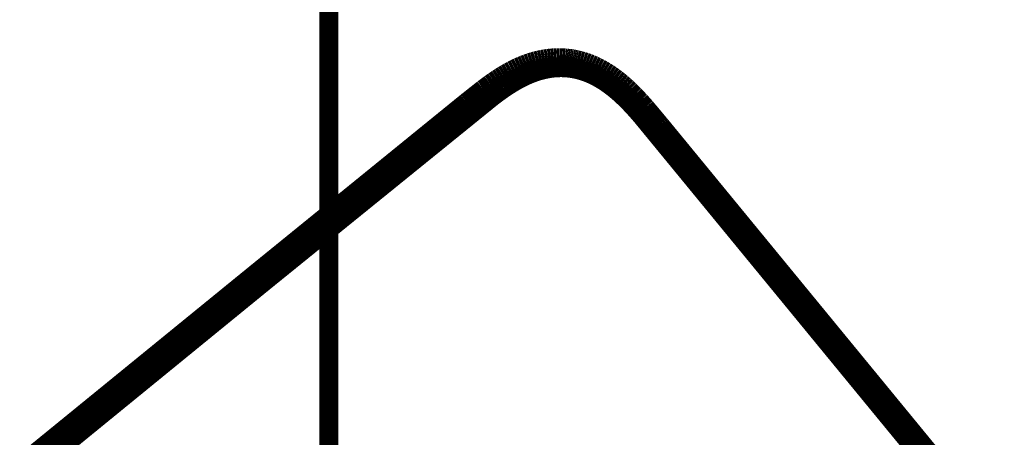
# Model space of a CAD drawing. Extents: x 64 to 646, y -386 to -32.
# Drawn here: x 619 to 623, y -276 to -274 of the extents above; entities that cross this region are included whole.
import ezdxf

# ---------------------------------------------------------------- set-up
doc = ezdxf.new("R2010")
doc.units = 0
doc.layers.add('LAYER_2', color=7, linetype='CONTINUOUS')
doc.layers.add('LAYER_8', color=7, linetype='CONTINUOUS')

# ---------------------------------------------------------------- blocks, each defined once
blk = doc.blocks.new('AIGNBL08020462')
at = {"layer": 'LAYER_8', "const_width": 0.0882}
blk.add_lwpolyline([(619.0291, -276.072), (620.0214, -275.2618)], dxfattribs=at)
blk = doc.blocks.new('AIGNBL08020463')
at = {"layer": 'LAYER_8', "const_width": 0.0882}
blk.add_lwpolyline([(620.0214, -275.2618), (621.0424, -274.4344)], dxfattribs=at)
blk = doc.blocks.new('AIGNBL08020464')
at = {"layer": 'LAYER_8', "const_width": 0.0882}
blk.add_lwpolyline([(621.0424, -274.4344), (621.0612, -274.4202)], dxfattribs=at)
blk = doc.blocks.new('AIGNBL08020465')
at = {"layer": 'LAYER_8', "const_width": 0.0882}
blk.add_lwpolyline([(621.0612, -274.4202), (621.0803, -274.4063)], dxfattribs=at)
blk = doc.blocks.new('AIGNBL08020466')
at = {"layer": 'LAYER_8', "const_width": 0.0882}
blk.add_lwpolyline([(621.0803, -274.4063), (621.0949, -274.3962)], dxfattribs=at)
blk = doc.blocks.new('AIGNBL08020467')
at = {"layer": 'LAYER_8', "const_width": 0.0882}
blk.add_lwpolyline([(621.0949, -274.3962), (621.1096, -274.3864)], dxfattribs=at)
blk = doc.blocks.new('AIGNBL08020468')
at = {"layer": 'LAYER_8', "const_width": 0.0882}
blk.add_lwpolyline([(621.1096, -274.3864), (621.1245, -274.3768)], dxfattribs=at)
blk = doc.blocks.new('AIGNBL08020469')
at = {"layer": 'LAYER_8', "const_width": 0.0882}
blk.add_lwpolyline([(621.1245, -274.3768), (621.1397, -274.3677)], dxfattribs=at)
blk = doc.blocks.new('AIGNBL0802046A')
at = {"layer": 'LAYER_8', "const_width": 0.0882}
blk.add_lwpolyline([(621.1397, -274.3677), (621.1525, -274.3604)], dxfattribs=at)
blk = doc.blocks.new('AIGNBL0802046B')
at = {"layer": 'LAYER_8', "const_width": 0.0882}
blk.add_lwpolyline([(621.1525, -274.3604), (621.1655, -274.3533)], dxfattribs=at)
blk = doc.blocks.new('AIGNBL0802046C')
at = {"layer": 'LAYER_8', "const_width": 0.0882}
blk.add_lwpolyline([(621.1655, -274.3533), (621.1787, -274.3467)], dxfattribs=at)
blk = doc.blocks.new('AIGNBL0802046D')
at = {"layer": 'LAYER_8', "const_width": 0.0882}
blk.add_lwpolyline([(621.1787, -274.3467), (621.192, -274.3403)], dxfattribs=at)
blk = doc.blocks.new('AIGNBL0802046E')
at = {"layer": 'LAYER_8', "const_width": 0.0882}
blk.add_lwpolyline([(621.192, -274.3403), (621.2055, -274.3344)], dxfattribs=at)
blk = doc.blocks.new('AIGNBL0802046F')
at = {"layer": 'LAYER_8', "const_width": 0.0882}
blk.add_lwpolyline([(621.2055, -274.3344), (621.2192, -274.329)], dxfattribs=at)
blk = doc.blocks.new('AIGNBL08020470')
at = {"layer": 'LAYER_8', "const_width": 0.0882}
blk.add_lwpolyline([(621.2192, -274.329), (621.2331, -274.3239)], dxfattribs=at)
blk = doc.blocks.new('AIGNBL08020471')
at = {"layer": 'LAYER_8', "const_width": 0.0882}
blk.add_lwpolyline([(621.2331, -274.3239), (621.2401, -274.3216)], dxfattribs=at)
blk = doc.blocks.new('AIGNBL08020472')
at = {"layer": 'LAYER_8', "const_width": 0.0882}
blk.add_lwpolyline([(621.2401, -274.3216), (621.2471, -274.3194)], dxfattribs=at)
blk = doc.blocks.new('AIGNBL08020473')
at = {"layer": 'LAYER_8', "const_width": 0.0882}
blk.add_lwpolyline([(621.2471, -274.3194), (621.2592, -274.316)], dxfattribs=at)
blk = doc.blocks.new('AIGNBL08020474')
at = {"layer": 'LAYER_8', "const_width": 0.0882}
blk.add_lwpolyline([(621.2592, -274.316), (621.2714, -274.313)], dxfattribs=at)
blk = doc.blocks.new('AIGNBL08020475')
at = {"layer": 'LAYER_8', "const_width": 0.0882}
blk.add_lwpolyline([(621.2714, -274.313), (621.2836, -274.3103)], dxfattribs=at)
blk = doc.blocks.new('AIGNBL08020476')
at = {"layer": 'LAYER_8', "const_width": 0.0882}
blk.add_lwpolyline([(621.2836, -274.3103), (621.296, -274.3081)], dxfattribs=at)
blk = doc.blocks.new('AIGNBL08020477')
at = {"layer": 'LAYER_8', "const_width": 0.0882}
blk.add_lwpolyline([(621.296, -274.3081), (621.3022, -274.3072)], dxfattribs=at)
blk = doc.blocks.new('AIGNBL08020478')
at = {"layer": 'LAYER_8', "const_width": 0.0882}
blk.add_lwpolyline([(621.3022, -274.3072), (621.3084, -274.3064)], dxfattribs=at)
blk = doc.blocks.new('AIGNBL08020479')
at = {"layer": 'LAYER_8', "const_width": 0.0882}
blk.add_lwpolyline([(621.3084, -274.3064), (621.3147, -274.3056)], dxfattribs=at)
blk = doc.blocks.new('AIGNBL0802047A')
at = {"layer": 'LAYER_8', "const_width": 0.0882}
blk.add_lwpolyline([(621.3147, -274.3056), (621.3209, -274.305)], dxfattribs=at)
blk = doc.blocks.new('AIGNBL0802047B')
at = {"layer": 'LAYER_8', "const_width": 0.0882}
blk.add_lwpolyline([(621.3209, -274.305), (621.3272, -274.3046)], dxfattribs=at)
blk = doc.blocks.new('AIGNBL0802047C')
at = {"layer": 'LAYER_8', "const_width": 0.0882}
blk.add_lwpolyline([(621.3272, -274.3046), (621.3334, -274.3042)], dxfattribs=at)
blk = doc.blocks.new('AIGNBL0802047D')
at = {"layer": 'LAYER_8', "const_width": 0.0882}
blk.add_lwpolyline([(621.3334, -274.3042), (621.3397, -274.3039)], dxfattribs=at)
blk = doc.blocks.new('AIGNBL0802047E')
at = {"layer": 'LAYER_8', "const_width": 0.0882}
blk.add_lwpolyline([(621.3397, -274.3039), (621.346, -274.3038)], dxfattribs=at)
blk = doc.blocks.new('AIGNBL0802047F')
at = {"layer": 'LAYER_8', "const_width": 0.0882}
blk.add_lwpolyline([(621.346, -274.3038), (621.3523, -274.3038)], dxfattribs=at)
blk = doc.blocks.new('AIGNBL08020480')
at = {"layer": 'LAYER_8', "const_width": 0.0882}
blk.add_lwpolyline([(621.3523, -274.3038), (621.3585, -274.3039)], dxfattribs=at)
blk = doc.blocks.new('AIGNBL08020481')
at = {"layer": 'LAYER_8', "const_width": 0.0882}
blk.add_lwpolyline([(621.3585, -274.3039), (621.3648, -274.3042)], dxfattribs=at)
blk = doc.blocks.new('AIGNBL08020482')
at = {"layer": 'LAYER_8', "const_width": 0.0882}
blk.add_lwpolyline([(621.3648, -274.3042), (621.3711, -274.3046)], dxfattribs=at)
blk = doc.blocks.new('AIGNBL08020483')
at = {"layer": 'LAYER_8', "const_width": 0.0882}
blk.add_lwpolyline([(621.3711, -274.3046), (621.3774, -274.3051)], dxfattribs=at)
blk = doc.blocks.new('AIGNBL08020484')
at = {"layer": 'LAYER_8', "const_width": 0.0882}
blk.add_lwpolyline([(621.3774, -274.3051), (621.3836, -274.3057)], dxfattribs=at)
blk = doc.blocks.new('AIGNBL08020485')
at = {"layer": 'LAYER_8', "const_width": 0.0882}
blk.add_lwpolyline([(621.3836, -274.3057), (621.3899, -274.3064)], dxfattribs=at)
blk = doc.blocks.new('AIGNBL08020486')
at = {"layer": 'LAYER_8', "const_width": 0.0882}
blk.add_lwpolyline([(621.3899, -274.3064), (621.3961, -274.3073)], dxfattribs=at)
blk = doc.blocks.new('AIGNBL08020487')
at = {"layer": 'LAYER_8', "const_width": 0.0882}
blk.add_lwpolyline([(621.3961, -274.3073), (621.4023, -274.3083)], dxfattribs=at)
blk = doc.blocks.new('AIGNBL08020488')
at = {"layer": 'LAYER_8', "const_width": 0.0882}
blk.add_lwpolyline([(621.4023, -274.3083), (621.4085, -274.3094)], dxfattribs=at)
blk = doc.blocks.new('AIGNBL08020489')
at = {"layer": 'LAYER_8', "const_width": 0.0882}
blk.add_lwpolyline([(621.4085, -274.3094), (621.4147, -274.3106)], dxfattribs=at)
blk = doc.blocks.new('AIGNBL0802048A')
at = {"layer": 'LAYER_8', "const_width": 0.0882}
blk.add_lwpolyline([(621.4147, -274.3106), (621.4208, -274.3119)], dxfattribs=at)
blk = doc.blocks.new('AIGNBL0802048B')
at = {"layer": 'LAYER_8', "const_width": 0.0882}
blk.add_lwpolyline([(621.4208, -274.3119), (621.427, -274.3134)], dxfattribs=at)
blk = doc.blocks.new('AIGNBL0802048C')
at = {"layer": 'LAYER_8', "const_width": 0.0882}
blk.add_lwpolyline([(621.427, -274.3134), (621.433, -274.315)], dxfattribs=at)
blk = doc.blocks.new('AIGNBL0802048D')
at = {"layer": 'LAYER_8', "const_width": 0.0882}
blk.add_lwpolyline([(621.433, -274.315), (621.4391, -274.3167)], dxfattribs=at)
blk = doc.blocks.new('AIGNBL0802048E')
at = {"layer": 'LAYER_8', "const_width": 0.0882}
blk.add_lwpolyline([(621.4391, -274.3167), (621.4451, -274.3185)], dxfattribs=at)
blk = doc.blocks.new('AIGNBL0802048F')
at = {"layer": 'LAYER_8', "const_width": 0.0882}
blk.add_lwpolyline([(621.4451, -274.3185), (621.4515, -274.3205)], dxfattribs=at)
blk = doc.blocks.new('AIGNBL08020490')
at = {"layer": 'LAYER_8', "const_width": 0.0882}
blk.add_lwpolyline([(621.4515, -274.3205), (621.4578, -274.3227)], dxfattribs=at)
blk = doc.blocks.new('AIGNBL08020491')
at = {"layer": 'LAYER_8', "const_width": 0.0882}
blk.add_lwpolyline([(621.4578, -274.3227), (621.4641, -274.3249)], dxfattribs=at)
blk = doc.blocks.new('AIGNBL08020492')
at = {"layer": 'LAYER_8', "const_width": 0.0882}
blk.add_lwpolyline([(621.4641, -274.3249), (621.4703, -274.3273)], dxfattribs=at)
blk = doc.blocks.new('AIGNBL08020493')
at = {"layer": 'LAYER_8', "const_width": 0.0882}
blk.add_lwpolyline([(621.4703, -274.3273), (621.4765, -274.3298)], dxfattribs=at)
blk = doc.blocks.new('AIGNBL08020494')
at = {"layer": 'LAYER_8', "const_width": 0.0882}
blk.add_lwpolyline([(621.4765, -274.3298), (621.4827, -274.3325)], dxfattribs=at)
blk = doc.blocks.new('AIGNBL08020495')
at = {"layer": 'LAYER_8', "const_width": 0.0882}
blk.add_lwpolyline([(621.4827, -274.3325), (621.4948, -274.338)], dxfattribs=at)
blk = doc.blocks.new('AIGNBL08020496')
at = {"layer": 'LAYER_8', "const_width": 0.0882}
blk.add_lwpolyline([(621.4948, -274.338), (621.5068, -274.344)], dxfattribs=at)
blk = doc.blocks.new('AIGNBL08020497')
at = {"layer": 'LAYER_8', "const_width": 0.0882}
blk.add_lwpolyline([(621.5068, -274.344), (621.5186, -274.3504)], dxfattribs=at)
blk = doc.blocks.new('AIGNBL08020498')
at = {"layer": 'LAYER_8', "const_width": 0.0882}
blk.add_lwpolyline([(621.5186, -274.3504), (621.5301, -274.3571)], dxfattribs=at)
blk = doc.blocks.new('AIGNBL08020499')
at = {"layer": 'LAYER_8', "const_width": 0.0882}
blk.add_lwpolyline([(621.5301, -274.3571), (621.5415, -274.3641)], dxfattribs=at)
blk = doc.blocks.new('AIGNBL0802049A')
at = {"layer": 'LAYER_8', "const_width": 0.0882}
blk.add_lwpolyline([(621.5415, -274.3641), (621.5539, -274.3724)], dxfattribs=at)
blk = doc.blocks.new('AIGNBL0802049B')
at = {"layer": 'LAYER_8', "const_width": 0.0882}
blk.add_lwpolyline([(621.5539, -274.3724), (621.5661, -274.381)], dxfattribs=at)
blk = doc.blocks.new('AIGNBL0802049C')
at = {"layer": 'LAYER_8', "const_width": 0.0882}
blk.add_lwpolyline([(621.5661, -274.381), (621.578, -274.3899)], dxfattribs=at)
blk = doc.blocks.new('AIGNBL0802049D')
at = {"layer": 'LAYER_8', "const_width": 0.0882}
blk.add_lwpolyline([(621.578, -274.3899), (621.5896, -274.3992)], dxfattribs=at)
blk = doc.blocks.new('AIGNBL0802049E')
at = {"layer": 'LAYER_8', "const_width": 0.0882}
blk.add_lwpolyline([(621.5896, -274.3992), (621.6011, -274.4087)], dxfattribs=at)
blk = doc.blocks.new('AIGNBL0802049F')
at = {"layer": 'LAYER_8', "const_width": 0.0882}
blk.add_lwpolyline([(621.6011, -274.4087), (621.6123, -274.4185)], dxfattribs=at)
blk = doc.blocks.new('AIGNBL080204A0')
at = {"layer": 'LAYER_8', "const_width": 0.0882}
blk.add_lwpolyline([(621.6123, -274.4185), (621.6233, -274.4286)], dxfattribs=at)
blk = doc.blocks.new('AIGNBL080204A1')
at = {"layer": 'LAYER_8', "const_width": 0.0882}
blk.add_lwpolyline([(621.6233, -274.4286), (621.6341, -274.4388)], dxfattribs=at)
blk = doc.blocks.new('AIGNBL080204A2')
at = {"layer": 'LAYER_8', "const_width": 0.0882}
blk.add_lwpolyline([(621.6341, -274.4388), (621.6458, -274.4503)], dxfattribs=at)
blk = doc.blocks.new('AIGNBL080204A3')
at = {"layer": 'LAYER_8', "const_width": 0.0882}
blk.add_lwpolyline([(621.6458, -274.4503), (621.6573, -274.462)], dxfattribs=at)
blk = doc.blocks.new('AIGNBL080204A4')
at = {"layer": 'LAYER_8', "const_width": 0.0882}
blk.add_lwpolyline([(621.6573, -274.462), (621.6797, -274.486)], dxfattribs=at)
blk = doc.blocks.new('AIGNBL080204A5')
at = {"layer": 'LAYER_8', "const_width": 0.0882}
blk.add_lwpolyline([(621.6797, -274.486), (621.7083, -274.5185)], dxfattribs=at)
blk = doc.blocks.new('AIGNBL080204A6')
at = {"layer": 'LAYER_8', "const_width": 0.0882}
blk.add_lwpolyline([(621.7083, -274.5185), (624.9462, -278.4618)], dxfattribs=at)
blk = doc.blocks.new('AIGNBL08020621')
at = {"layer": 'LAYER_8', "const_width": 0.0882}
blk.add_lwpolyline([(619.9565, -275.2523), (618.9836, -276.0455)], dxfattribs=at)
blk = doc.blocks.new('AIGNBL080206B9')
at = {"layer": 'LAYER_8', "const_width": 0.0882}
blk.add_lwpolyline([(624.9066, -278.3589), (621.7924, -274.5651)], dxfattribs=at)
blk = doc.blocks.new('AIGNBL080206BA')
at = {"layer": 'LAYER_8', "const_width": 0.0882}
blk.add_lwpolyline([(621.7924, -274.5651), (621.7884, -274.5603)], dxfattribs=at)
blk = doc.blocks.new('AIGNBL080206BB')
at = {"layer": 'LAYER_8', "const_width": 0.0882}
blk.add_lwpolyline([(621.7884, -274.5603), (621.7245, -274.4839)], dxfattribs=at)
blk = doc.blocks.new('AIGNBL080206BC')
at = {"layer": 'LAYER_8', "const_width": 0.0882}
blk.add_lwpolyline([(621.7245, -274.4839), (621.6999, -274.4563)], dxfattribs=at)
blk = doc.blocks.new('AIGNBL080206BD')
at = {"layer": 'LAYER_8', "const_width": 0.0882}
blk.add_lwpolyline([(621.6999, -274.4563), (621.6745, -274.4294)], dxfattribs=at)
blk = doc.blocks.new('AIGNBL080206BE')
at = {"layer": 'LAYER_8', "const_width": 0.0882}
blk.add_lwpolyline([(621.6745, -274.4294), (621.6529, -274.4079)], dxfattribs=at)
blk = doc.blocks.new('AIGNBL080206BF')
at = {"layer": 'LAYER_8', "const_width": 0.0882}
blk.add_lwpolyline([(621.6529, -274.4079), (621.6418, -274.3974)], dxfattribs=at)
blk = doc.blocks.new('AIGNBL080206C0')
at = {"layer": 'LAYER_8', "const_width": 0.0882}
blk.add_lwpolyline([(621.6418, -274.3974), (621.6304, -274.3872)], dxfattribs=at)
blk = doc.blocks.new('AIGNBL080206C1')
at = {"layer": 'LAYER_8', "const_width": 0.0882}
blk.add_lwpolyline([(621.6304, -274.3872), (621.6189, -274.3772)], dxfattribs=at)
blk = doc.blocks.new('AIGNBL080206C2')
at = {"layer": 'LAYER_8', "const_width": 0.0882}
blk.add_lwpolyline([(621.6189, -274.3772), (621.6072, -274.3675)], dxfattribs=at)
blk = doc.blocks.new('AIGNBL080206C3')
at = {"layer": 'LAYER_8', "const_width": 0.0882}
blk.add_lwpolyline([(621.6072, -274.3675), (621.5952, -274.358)], dxfattribs=at)
blk = doc.blocks.new('AIGNBL080206C4')
at = {"layer": 'LAYER_8', "const_width": 0.0882}
blk.add_lwpolyline([(621.5952, -274.358), (621.583, -274.3489)], dxfattribs=at)
blk = doc.blocks.new('AIGNBL080206C5')
at = {"layer": 'LAYER_8', "const_width": 0.0882}
blk.add_lwpolyline([(621.583, -274.3489), (621.5712, -274.3405)], dxfattribs=at)
blk = doc.blocks.new('AIGNBL080206C6')
at = {"layer": 'LAYER_8', "const_width": 0.0882}
blk.add_lwpolyline([(621.5712, -274.3405), (621.5592, -274.3324)], dxfattribs=at)
blk = doc.blocks.new('AIGNBL080206C7')
at = {"layer": 'LAYER_8', "const_width": 0.0882}
blk.add_lwpolyline([(621.5592, -274.3324), (621.547, -274.3247)], dxfattribs=at)
blk = doc.blocks.new('AIGNBL080206C8')
at = {"layer": 'LAYER_8', "const_width": 0.0882}
blk.add_lwpolyline([(621.547, -274.3247), (621.5345, -274.3174)], dxfattribs=at)
blk = doc.blocks.new('AIGNBL080206C9')
at = {"layer": 'LAYER_8', "const_width": 0.0882}
blk.add_lwpolyline([(621.5345, -274.3174), (621.5219, -274.3104)], dxfattribs=at)
blk = doc.blocks.new('AIGNBL080206CA')
at = {"layer": 'LAYER_8', "const_width": 0.0882}
blk.add_lwpolyline([(621.5219, -274.3104), (621.509, -274.3038)], dxfattribs=at)
blk = doc.blocks.new('AIGNBL080206CB')
at = {"layer": 'LAYER_8', "const_width": 0.0882}
blk.add_lwpolyline([(621.509, -274.3038), (621.496, -274.2977)], dxfattribs=at)
blk = doc.blocks.new('AIGNBL080206CC')
at = {"layer": 'LAYER_8', "const_width": 0.0882}
blk.add_lwpolyline([(621.496, -274.2977), (621.4827, -274.2919)], dxfattribs=at)
blk = doc.blocks.new('AIGNBL080206CD')
at = {"layer": 'LAYER_8', "const_width": 0.0882}
blk.add_lwpolyline([(621.4827, -274.2919), (621.4704, -274.2871)], dxfattribs=at)
blk = doc.blocks.new('AIGNBL080206CE')
at = {"layer": 'LAYER_8', "const_width": 0.0882}
blk.add_lwpolyline([(621.4704, -274.2871), (621.4579, -274.2827)], dxfattribs=at)
blk = doc.blocks.new('AIGNBL080206CF')
at = {"layer": 'LAYER_8', "const_width": 0.0882}
blk.add_lwpolyline([(621.4579, -274.2827), (621.4453, -274.2787)], dxfattribs=at)
blk = doc.blocks.new('AIGNBL080206D0')
at = {"layer": 'LAYER_8', "const_width": 0.0882}
blk.add_lwpolyline([(621.4453, -274.2787), (621.4325, -274.2752)], dxfattribs=at)
blk = doc.blocks.new('AIGNBL080206D1')
at = {"layer": 'LAYER_8', "const_width": 0.0882}
blk.add_lwpolyline([(621.4325, -274.2752), (621.4197, -274.2721)], dxfattribs=at)
blk = doc.blocks.new('AIGNBL080206D2')
at = {"layer": 'LAYER_8', "const_width": 0.0882}
blk.add_lwpolyline([(621.4197, -274.2721), (621.4132, -274.2707)], dxfattribs=at)
blk = doc.blocks.new('AIGNBL080206D3')
at = {"layer": 'LAYER_8', "const_width": 0.0882}
blk.add_lwpolyline([(621.4132, -274.2707), (621.4067, -274.2694)], dxfattribs=at)
blk = doc.blocks.new('AIGNBL080206D4')
at = {"layer": 'LAYER_8', "const_width": 0.0882}
blk.add_lwpolyline([(621.4067, -274.2694), (621.4002, -274.2682)], dxfattribs=at)
blk = doc.blocks.new('AIGNBL080206D5')
at = {"layer": 'LAYER_8', "const_width": 0.0882}
blk.add_lwpolyline([(621.4002, -274.2682), (621.3937, -274.2672)], dxfattribs=at)
blk = doc.blocks.new('AIGNBL080206D6')
at = {"layer": 'LAYER_8', "const_width": 0.0882}
blk.add_lwpolyline([(621.3937, -274.2672), (621.3872, -274.2663)], dxfattribs=at)
blk = doc.blocks.new('AIGNBL080206D7')
at = {"layer": 'LAYER_8', "const_width": 0.0882}
blk.add_lwpolyline([(621.3872, -274.2663), (621.3806, -274.2655)], dxfattribs=at)
blk = doc.blocks.new('AIGNBL080206D8')
at = {"layer": 'LAYER_8', "const_width": 0.0882}
blk.add_lwpolyline([(621.3806, -274.2655), (621.3742, -274.2648)], dxfattribs=at)
blk = doc.blocks.new('AIGNBL080206D9')
at = {"layer": 'LAYER_8', "const_width": 0.0882}
blk.add_lwpolyline([(621.3742, -274.2648), (621.3679, -274.2642)], dxfattribs=at)
blk = doc.blocks.new('AIGNBL080206DA')
at = {"layer": 'LAYER_8', "const_width": 0.0882}
blk.add_lwpolyline([(621.3679, -274.2642), (621.3551, -274.2635)], dxfattribs=at)
blk = doc.blocks.new('AIGNBL080206DB')
at = {"layer": 'LAYER_8', "const_width": 0.0882}
blk.add_lwpolyline([(621.3551, -274.2635), (621.3423, -274.2631)], dxfattribs=at)
blk = doc.blocks.new('AIGNBL080206DC')
at = {"layer": 'LAYER_8', "const_width": 0.0882}
blk.add_lwpolyline([(621.3423, -274.2631), (621.3295, -274.2632)], dxfattribs=at)
blk = doc.blocks.new('AIGNBL080206DD')
at = {"layer": 'LAYER_8', "const_width": 0.0882}
blk.add_lwpolyline([(621.3295, -274.2632), (621.3167, -274.2638)], dxfattribs=at)
blk = doc.blocks.new('AIGNBL080206DE')
at = {"layer": 'LAYER_8', "const_width": 0.0882}
blk.add_lwpolyline([(621.3167, -274.2638), (621.304, -274.2648)], dxfattribs=at)
blk = doc.blocks.new('AIGNBL080206DF')
at = {"layer": 'LAYER_8', "const_width": 0.0882}
blk.add_lwpolyline([(621.304, -274.2648), (621.2912, -274.2661)], dxfattribs=at)
blk = doc.blocks.new('AIGNBL080206E0')
at = {"layer": 'LAYER_8', "const_width": 0.0882}
blk.add_lwpolyline([(621.2912, -274.2661), (621.2786, -274.2679)], dxfattribs=at)
blk = doc.blocks.new('AIGNBL080206E1')
at = {"layer": 'LAYER_8', "const_width": 0.0882}
blk.add_lwpolyline([(621.2786, -274.2679), (621.2649, -274.2704)], dxfattribs=at)
blk = doc.blocks.new('AIGNBL080206E2')
at = {"layer": 'LAYER_8', "const_width": 0.0882}
blk.add_lwpolyline([(621.2649, -274.2704), (621.2512, -274.2733)], dxfattribs=at)
blk = doc.blocks.new('AIGNBL080206E3')
at = {"layer": 'LAYER_8', "const_width": 0.0882}
blk.add_lwpolyline([(621.2512, -274.2733), (621.2377, -274.2766)], dxfattribs=at)
blk = doc.blocks.new('AIGNBL080206E4')
at = {"layer": 'LAYER_8', "const_width": 0.0882}
blk.add_lwpolyline([(621.2377, -274.2766), (621.2243, -274.2804)], dxfattribs=at)
blk = doc.blocks.new('AIGNBL080206E5')
at = {"layer": 'LAYER_8', "const_width": 0.0882}
blk.add_lwpolyline([(621.2243, -274.2804), (621.211, -274.2845)], dxfattribs=at)
blk = doc.blocks.new('AIGNBL080206E6')
at = {"layer": 'LAYER_8', "const_width": 0.0882}
blk.add_lwpolyline([(621.211, -274.2845), (621.1978, -274.2891)], dxfattribs=at)
blk = doc.blocks.new('AIGNBL080206E7')
at = {"layer": 'LAYER_8', "const_width": 0.0882}
blk.add_lwpolyline([(621.1978, -274.2891), (621.1848, -274.2941)], dxfattribs=at)
blk = doc.blocks.new('AIGNBL080206E8')
at = {"layer": 'LAYER_8', "const_width": 0.0882}
blk.add_lwpolyline([(621.1848, -274.2941), (621.1719, -274.2994)], dxfattribs=at)
blk = doc.blocks.new('AIGNBL080206E9')
at = {"layer": 'LAYER_8', "const_width": 0.0882}
blk.add_lwpolyline([(621.1719, -274.2994), (621.1581, -274.3055)], dxfattribs=at)
blk = doc.blocks.new('AIGNBL080206EA')
at = {"layer": 'LAYER_8', "const_width": 0.0882}
blk.add_lwpolyline([(621.1581, -274.3055), (621.1445, -274.3121)], dxfattribs=at)
blk = doc.blocks.new('AIGNBL080206EB')
at = {"layer": 'LAYER_8', "const_width": 0.0882}
blk.add_lwpolyline([(621.1445, -274.3121), (621.131, -274.3189)], dxfattribs=at)
blk = doc.blocks.new('AIGNBL080206EC')
at = {"layer": 'LAYER_8', "const_width": 0.0882}
blk.add_lwpolyline([(621.131, -274.3189), (621.1178, -274.3261)], dxfattribs=at)
blk = doc.blocks.new('AIGNBL080206ED')
at = {"layer": 'LAYER_8', "const_width": 0.0882}
blk.add_lwpolyline([(621.1178, -274.3261), (621.1047, -274.3336)], dxfattribs=at)
blk = doc.blocks.new('AIGNBL080206EE')
at = {"layer": 'LAYER_8', "const_width": 0.0882}
blk.add_lwpolyline([(621.1047, -274.3336), (621.0917, -274.3414)], dxfattribs=at)
blk = doc.blocks.new('AIGNBL080206EF')
at = {"layer": 'LAYER_8', "const_width": 0.0882}
blk.add_lwpolyline([(621.0917, -274.3414), (621.0789, -274.3494)], dxfattribs=at)
blk = doc.blocks.new('AIGNBL080206F0')
at = {"layer": 'LAYER_8', "const_width": 0.0882}
blk.add_lwpolyline([(621.0789, -274.3494), (621.0663, -274.3576)], dxfattribs=at)
blk = doc.blocks.new('AIGNBL080206F1')
at = {"layer": 'LAYER_8', "const_width": 0.0882}
blk.add_lwpolyline([(621.0663, -274.3576), (621.0505, -274.3683)], dxfattribs=at)
blk = doc.blocks.new('AIGNBL080206F2')
at = {"layer": 'LAYER_8', "const_width": 0.0882}
blk.add_lwpolyline([(621.0505, -274.3683), (621.0349, -274.3793)], dxfattribs=at)
blk = doc.blocks.new('AIGNBL080206F3')
at = {"layer": 'LAYER_8', "const_width": 0.0882}
blk.add_lwpolyline([(621.0349, -274.3793), (621.0043, -274.402)], dxfattribs=at)
blk = doc.blocks.new('AIGNBL080206F4')
at = {"layer": 'LAYER_8', "const_width": 0.0882}
blk.add_lwpolyline([(621.0043, -274.402), (620.9297, -274.4611)], dxfattribs=at)
blk = doc.blocks.new('AIGNBL080206F5')
at = {"layer": 'LAYER_8', "const_width": 0.0882}
blk.add_lwpolyline([(620.9297, -274.4611), (619.9565, -275.2523)], dxfattribs=at)
blk = doc.blocks.new('AIGNBL0801022A')
at = {"layer": 'LAYER_8'}
for name in ['AIGNBL080206E3', 'AIGNBL080206E2', 'AIGNBL080206E1', 'AIGNBL080206E0', 'AIGNBL080206DF', 'AIGNBL080206DE', 'AIGNBL080206DD', 'AIGNBL080206DC', 'AIGNBL080206DB', 'AIGNBL080206DA', 'AIGNBL080206D9', 'AIGNBL080206D8', 'AIGNBL080206D7', 'AIGNBL080206D6', 'AIGNBL080206D5', 'AIGNBL080206D4', 'AIGNBL080206D3', 'AIGNBL080206D2', 'AIGNBL080206D1', 'AIGNBL080206EB', 'AIGNBL080206EA', 'AIGNBL080206E9', 'AIGNBL080206E8', 'AIGNBL080206E7', 'AIGNBL080206E6', 'AIGNBL080206E5', 'AIGNBL080206E4', 'AIGNBL08020473', 'AIGNBL08020474', 'AIGNBL08020475', 'AIGNBL08020476', 'AIGNBL08020477', 'AIGNBL08020478', 'AIGNBL08020479', 'AIGNBL0802047A', 'AIGNBL0802047B', 'AIGNBL0802047C', 'AIGNBL0802047D', 'AIGNBL0802047E', 'AIGNBL0802047F', 'AIGNBL08020480', 'AIGNBL08020481', 'AIGNBL08020482', 'AIGNBL08020483', 'AIGNBL08020484', 'AIGNBL08020485', 'AIGNBL08020486', 'AIGNBL08020487', 'AIGNBL08020488', 'AIGNBL08020489', 'AIGNBL0802048A', 'AIGNBL0802048B', 'AIGNBL0802048C', 'AIGNBL080206D0', 'AIGNBL0802048D', 'AIGNBL0802048E', 'AIGNBL080206CF', 'AIGNBL080206CE', 'AIGNBL080206CD', 'AIGNBL080206CC', 'AIGNBL080206CB', 'AIGNBL080206CA', 'AIGNBL080206C9', 'AIGNBL080206C8', 'AIGNBL080206F1', 'AIGNBL080206F0', 'AIGNBL080206EF', 'AIGNBL080206EE', 'AIGNBL080206ED', 'AIGNBL080206EC', 'AIGNBL0802046A', 'AIGNBL0802046B', 'AIGNBL0802046C', 'AIGNBL0802046D', 'AIGNBL0802046E', 'AIGNBL0802046F', 'AIGNBL08020470', 'AIGNBL08020471', 'AIGNBL08020472', 'AIGNBL0802048F', 'AIGNBL08020490', 'AIGNBL08020491', 'AIGNBL08020492', 'AIGNBL08020493', 'AIGNBL08020494', 'AIGNBL08020495', 'AIGNBL08020496', 'AIGNBL08020497', 'AIGNBL08020498', 'AIGNBL08020499', 'AIGNBL080206C7', 'AIGNBL080206C6', 'AIGNBL080206C5', 'AIGNBL080206C4', 'AIGNBL080206C3', 'AIGNBL080206F4', 'AIGNBL080206F3', 'AIGNBL080206F2', 'AIGNBL08020466', 'AIGNBL08020467', 'AIGNBL08020468', 'AIGNBL08020469', 'AIGNBL0802049A', 'AIGNBL0802049B', 'AIGNBL0802049C', 'AIGNBL0802049D', 'AIGNBL0802049E', 'AIGNBL080206C2', 'AIGNBL080206C1', 'AIGNBL080206C0', 'AIGNBL080206BF', 'AIGNBL08020463', 'AIGNBL08020464', 'AIGNBL08020465', 'AIGNBL0802049F', 'AIGNBL080204A0', 'AIGNBL080204A1', 'AIGNBL080204A2', 'AIGNBL080206BE', 'AIGNBL080206BD', 'AIGNBL080206F5', 'AIGNBL080204A3', 'AIGNBL080204A4', 'AIGNBL080204A5', 'AIGNBL080206BC', 'AIGNBL080206BB', 'AIGNBL080204A6', 'AIGNBL080206BA', 'AIGNBL080206B9', 'AIGNBL08020621', 'AIGNBL08020462']:
    blk.add_blockref(name, (0, 0), dxfattribs=at)

msp = doc.modelspace()

# ---------------------------------------------------------------- linework, layer by layer
at = {"layer": 'LAYER_2', "const_width": 0.0847}
msp.add_lwpolyline([(620.3155, -287.6552), (620.3155, -254.9455)], dxfattribs=at)

# ---------------------------------------------------------------- block references
at = {"layer": 'LAYER_8'}
msp.add_blockref('AIGNBL0801022A', (0, 0), dxfattribs=at)

doc.saveas('drawing.dxf')
